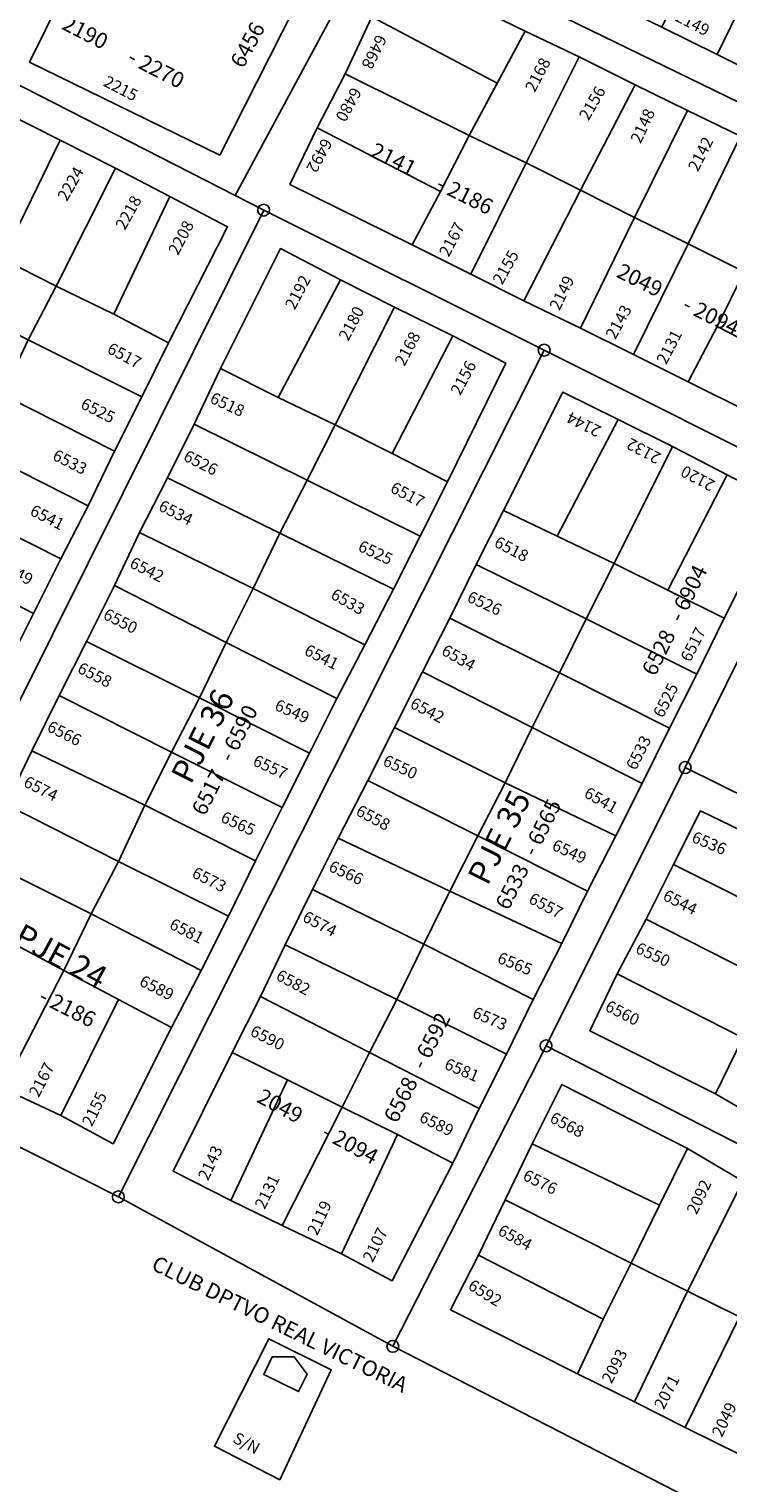
# Model space of a CAD drawing. Extents: x 339741 to 345400, y 6287200 to 6293502.
# Drawn here: x 344291 to 344381, y 6290860 to 6291047 of the extents above; entities that cross this region are included whole.
import ezdxf

# ---------------------------------------------------------------- set-up
doc = ezdxf.new("R2010")
doc.units = 0
doc.header["$MEASUREMENT"] = 0
doc.layers.get('0').update_dxf_attribs({"linetype": 'CONTINUOUS'})
for name, color, linetype in [('1010', 7, 'CONTINUOUS'), ('1400', 7, 'CONTINUOUS'), ('1500', 7, 'CONTINUOUS'), ('2510', 7, 'CONTINUOUS'), ('LIMITE_PREDIAL', 7, 'CONTINUOUS')]:
    doc.layers.add(name, color=color, linetype=linetype)

msp = doc.modelspace()

# ---------------------------------------------------------------- linework, layer by layer
at = {"color": 10}
for points in [[(344321.34, 6291023.33), (344317.66, 6291025.21), (344336.18, 6291059.61)], [(344336.18, 6291059.61), (344410.98, 6291023.21)], [(344282.88, 6291042.96), (344317.66, 6291025.21), (344321.34, 6291023.33)], [(344267.19, 6290914.66), (344321.34, 6291023.33)], [(344321.34, 6291023.33), (344357.33, 6291005.37)], [(344302.7, 6290896.79), (344357.33, 6291005.37)], [(344357.33, 6291005.37), (344393.02, 6290987.52)], [(344375.42, 6290951.84), (344393.02, 6290987.52)], [(344357.57, 6290916.15), (344375.42, 6290951.84)], [(344487.95, 6290888.86), (344490.75, 6290894.77), (344375.42, 6290951.84)], [(344302.7, 6290896.79), (344267.19, 6290914.66)], [(344337.91, 6290877.62), (344357.57, 6290916.15)], [(344357.57, 6290916.15), (344471.91, 6290857.82)], [(344337.91, 6290877.62), (344302.7, 6290896.79)], [(344453.28, 6290818.49), (344337.91, 6290877.62)]]:
    msp.add_lwpolyline(points, dxfattribs=at)
at = {"color": 1}
msp.add_lwpolyline([(344322.43, 6290876.26), (344321.33, 6290874.02), (344325.81, 6290871.81), (344326.92, 6290874.06), (344325.23, 6290876.28), (344322.43, 6290876.26)], dxfattribs=at)
at = {"layer": '1400', "color": 2}
for points in [[(344315.7, 6291030.4), (344291.3, 6291042.3), (344305.3, 6291070.7), (344323.1, 6291106.4), (344347.7, 6291094.5), (344330, 6291058.6), (344315.7, 6291030.4)], [(344393.5, 6291036.3), (344409, 6291028.5), (344412.7, 6291035.6), (344416.3, 6291042.9), (344420, 6291050.1), (344423.2, 6291056.9), (344407.2, 6291064.8), (344400.4, 6291068.1), (344393.5, 6291071.6), (344386.5, 6291075.1), (344379.7, 6291078.4), (344372.2, 6291082.2), (344356.8, 6291089.9), (344353.2, 6291083.3), (344349.6, 6291076.1), (344346.1, 6291069.2), (344342.3, 6291061.6), (344358.3, 6291053.6), (344365.6, 6291050.1), (344372.4, 6291046.8), (344379.5, 6291043.3), (344386.5, 6291039.8), (344393.5, 6291036.3)], [(344354.9, 6291046.3), (344361.8, 6291043), (344369, 6291039.4), (344375.7, 6291036.1), (344382.5, 6291032.8), (344389.9, 6291029.2), (344405.8, 6291021.4), (344402.2, 6291014.4), (344398.8, 6291007.5), (344395.3, 6291000.3), (344391.7, 6290993.4), (344375.8, 6291001.3), (344368.8, 6291004.8), (344362, 6291008.2), (344354.7, 6291011.7), (344347.9, 6291015.1), (344340.4, 6291018.9), (344324.7, 6291026.6), (344328.2, 6291033.9), (344331.8, 6291040.8), (344335.2, 6291048.1), (344338.4, 6291054.3), (344354.9, 6291046.3)], [(344288.3, 6291035.8), (344295.2, 6291032.3), (344302.3, 6291028.7), (344309.3, 6291025.1), (344316.7, 6291021.2), (344309.1, 6291006.3), (344305.7, 6290999.4), (344302.2, 6290992.4), (344298.8, 6290985.4), (344295.3, 6290978.6), (344291.8, 6290971.6), (344288.2, 6290964.4)], [(344288.3, 6290947.1), (344291.6, 6290954), (344295.1, 6290961.1), (344298.6, 6290968), (344302.2, 6290975.2), (344305.4, 6290982), (344309, 6290989), (344312.4, 6290995.9), (344315.8, 6291003), (344323.5, 6291018.4), (344331.2, 6291014.4), (344338.1, 6291010.9), (344345.6, 6291007.2)], [(344345.6, 6291007.2), (344352.4, 6291003.7), (344344.9, 6290988.5), (344341.4, 6290981.5), (344338, 6290974.7), (344334.3, 6290967.6), (344330.7, 6290960.7), (344327.2, 6290953.7), (344323.7, 6290946.7), (344320.3, 6290939.9), (344316.8, 6290932.8), (344313.3, 6290925.8), (344309.5, 6290918.5), (344302, 6290903.6), (344295.3, 6290907.2), (344287.9, 6290910.7)], [(344359.7, 6291000), (344366.8, 6290996.5), (344373.8, 6290993), (344380.8, 6290989.4), (344387.8, 6290985.7), (344380.4, 6290971), (344376.9, 6290963.8), (344373.4, 6290956.9), (344369.9, 6290949.8), (344366.5, 6290943.1), (344362.9, 6290936), (344359.6, 6290929.3), (344355.9, 6290922.1), (344352.5, 6290915.1), (344349, 6290908.1), (344345.6, 6290901.1), (344337.8, 6290886), (344331.3, 6290889.5), (344323.7, 6290893.1), (344317.1, 6290896.3), (344309.7, 6290900.1), (344317.3, 6290915.3), (344320.9, 6290922.5), (344324.1, 6290929.1), (344327.6, 6290936.2), (344330.9, 6290942.8), (344334.7, 6290950.2), (344338.1, 6290957), (344341.7, 6290964.1), (344345.2, 6290971), (344348.6, 6290977.9), (344352.1, 6290984.8), (344359.7, 6291000)], [(344386.2, 6290906), (344379.3, 6290910), (344363.2, 6290918.1), (344366.7, 6290925.4), (344370.4, 6290932.4), (344373.9, 6290939.4), (344377.4, 6290946.3), (344393.3, 6290938.6)], [(344375.7, 6290903), (344359.6, 6290911.2), (344355.8, 6290903.6), (344352.3, 6290896.4), (344348.9, 6290889.3), (344345.3, 6290882.3), (344361.6, 6290874.1), (344368.9, 6290870.5), (344375.4, 6290867.2), (344382.7, 6290863.6), (344389.4, 6290860.3), (344396.2, 6290856.9)], [(344461.5, 6290859.3), (344445.1, 6290867.8), (344438.1, 6290870.8), (344431.2, 6290874.4), (344424.3, 6290877.8), (344417.6, 6290881.2), (344410.5, 6290884.8), (344403.3, 6290888.4), (344396.6, 6290891.9), (344389.6, 6290895.4), (344382.8, 6290898.8), (344375.7, 6290903)], [(344315, 6290864.8), (344323.4, 6290860.5), (344330, 6290874.6), (344322, 6290878.6), (344315, 6290864.8)]]:
    msp.add_lwpolyline(points, dxfattribs=at)
at = {"layer": '1500'}
for centre in [(344321.33, 6291023.33), (344357.32, 6291005.37), (344375.41, 6290951.84), (344357.56, 6290916.15), (344302.69, 6290896.79), (344337.9, 6290877.62)]:
    msp.add_circle(centre, 0.759, dxfattribs=at)
at = {"layer": 'LIMITE_PREDIAL', "color": 4}
for points in [[(344315.7, 6291030.4), (344330, 6291058.6), (344305.3, 6291070.7), (344291.3, 6291042.3), (344315.7, 6291030.4)], [(344372.4, 6291046.8), (344379.5, 6291061.1), (344386.5, 6291057.6), (344379.5, 6291043.3), (344372.4, 6291046.8)], [(344379.5, 6291043.3), (344386.5, 6291057.6), (344393.4, 6291054.2), (344386.5, 6291039.8), (344379.5, 6291043.3)], [(344354.9, 6291046.3), (344351.3, 6291039.6), (344335.2, 6291048.1), (344338.4, 6291054.3), (344354.9, 6291046.3)], [(344351.3, 6291039.6), (344347.7, 6291032.9), (344331.8, 6291040.8), (344335.2, 6291048.1), (344351.3, 6291039.6)], [(344354.9, 6291046.3), (344347.7, 6291032.9), (344355, 6291029.4), (344361.8, 6291043), (344354.9, 6291046.3)], [(344355, 6291029.4), (344361.8, 6291043), (344369, 6291039.4), (344362, 6291025.9), (344355, 6291029.4)], [(344347.7, 6291032.9), (344344, 6291025.7), (344328.2, 6291033.9), (344331.8, 6291040.8), (344347.7, 6291032.9)], [(344362, 6291025.9), (344369, 6291039.4), (344375.7, 6291036.1), (344368.9, 6291022.4), (344362, 6291025.9)], [(344280.6, 6291020.7), (344287.8, 6291017.1), (344295.2, 6291032.3), (344288.3, 6291035.8), (344280.6, 6291020.7)], [(344368.9, 6291022.4), (344375.7, 6291036.1), (344382.5, 6291032.8), (344375.8, 6291019), (344368.9, 6291022.4)], [(344344, 6291025.7), (344340.4, 6291018.9), (344324.7, 6291026.6), (344328.2, 6291033.9), (344344, 6291025.7)], [(344295.2, 6291032.3), (344302.3, 6291028.7), (344294.7, 6291013.6), (344287.8, 6291017.1), (344295.2, 6291032.3)], [(344355, 6291029.4), (344347.9, 6291015.1), (344340.4, 6291018.9), (344344, 6291025.7), (344347.7, 6291032.9), (344355, 6291029.4)], [(344375.8, 6291019), (344382.5, 6291032.8), (344389.9, 6291029.2), (344383, 6291015.4), (344375.8, 6291019)], [(344302.3, 6291028.7), (344309.3, 6291025.1), (344302.1, 6291010), (344294.7, 6291013.6), (344302.3, 6291028.7)], [(344362, 6291025.9), (344354.7, 6291011.7), (344347.9, 6291015.1), (344355, 6291029.4), (344362, 6291025.9)], [(344309.3, 6291025.1), (344316.7, 6291021.2), (344309.1, 6291006.3), (344302.1, 6291010), (344309.3, 6291025.1)], [(344368.9, 6291022.4), (344362, 6291008.2), (344354.7, 6291011.7), (344362, 6291025.9), (344368.9, 6291022.4)], [(344287.8, 6291017.1), (344294.7, 6291013.6), (344291.1, 6291006.7), (344277.1, 6291013.6), (344280.6, 6291020.7), (344287.8, 6291017.1)], [(344375.8, 6291019), (344368.8, 6291004.8), (344362, 6291008.2), (344368.9, 6291022.4), (344375.8, 6291019)], [(344375.8, 6291001.3), (344379.5, 6291008.4), (344383, 6291015.4), (344375.8, 6291019), (344368.8, 6291004.8), (344375.8, 6291001.3)], [(344323.5, 6291018.4), (344331.2, 6291014.4), (344323.2, 6290999.3), (344315.8, 6291003), (344323.5, 6291018.4)], [(344383, 6291015.4), (344379.5, 6291008.4), (344395.3, 6291000.3), (344398.8, 6291007.5), (344383, 6291015.4)], [(344294.7, 6291013.6), (344291.1, 6291006.7), (344305.7, 6290999.4), (344309.1, 6291006.3), (344302.1, 6291010), (344294.7, 6291013.6)], [(344331.2, 6291014.4), (344338.1, 6291010.9), (344330.5, 6290995.8), (344323.2, 6290999.3), (344331.2, 6291014.4)], [(344338.1, 6291010.9), (344345.6, 6291007.2), (344337.8, 6290992.1), (344330.5, 6290995.8), (344338.1, 6291010.9)], [(344395.3, 6291000.3), (344391.7, 6290993.4), (344375.8, 6291001.3), (344379.5, 6291008.4), (344395.3, 6291000.3)], [(344291.1, 6291006.7), (344287.8, 6290999.7), (344302.2, 6290992.4), (344305.7, 6290999.4), (344291.1, 6291006.7)], [(344345.6, 6291007.2), (344352.4, 6291003.7), (344344.9, 6290988.5), (344337.8, 6290992.1), (344345.6, 6291007.2)], [(344315.8, 6291003), (344323.2, 6290999.3), (344330.5, 6290995.8), (344326.9, 6290988.7), (344312.4, 6290995.9), (344315.8, 6291003)], [(344287.8, 6290999.7), (344284.2, 6290992.8), (344298.8, 6290985.4), (344302.2, 6290992.4), (344287.8, 6290999.7)], [(344366.8, 6290996.5), (344359.7, 6291000), (344352.1, 6290984.8), (344359, 6290981.5), (344366.8, 6290996.5)], [(344366.8, 6290996.5), (344373.8, 6290993), (344366.3, 6290978), (344359, 6290981.5), (344366.8, 6290996.5)], [(344326.9, 6290988.7), (344323.4, 6290981.9), (344309, 6290989), (344312.4, 6290995.9), (344326.9, 6290988.7)], [(344330.5, 6290995.8), (344326.9, 6290988.7), (344341.4, 6290981.5), (344344.9, 6290988.5), (344337.8, 6290992.1), (344330.5, 6290995.8)], [(344284.2, 6290992.8), (344280.8, 6290985.9), (344295.3, 6290978.6), (344298.8, 6290985.4), (344284.2, 6290992.8)], [(344373.8, 6290993), (344380.8, 6290989.4), (344373.2, 6290974.6), (344366.3, 6290978), (344373.8, 6290993)], [(344323.4, 6290981.9), (344320, 6290974.8), (344305.4, 6290982), (344309, 6290989), (344323.4, 6290981.9)], [(344380.8, 6290989.4), (344387.8, 6290985.7), (344380.4, 6290971), (344373.2, 6290974.6), (344380.8, 6290989.4)], [(344326.9, 6290988.7), (344323.4, 6290981.9), (344338, 6290974.7), (344341.4, 6290981.5), (344326.9, 6290988.7)], [(344280.8, 6290985.9), (344277.5, 6290979), (344291.8, 6290971.6), (344295.3, 6290978.6), (344280.8, 6290985.9)], [(344348.6, 6290977.9), (344352.1, 6290984.8), (344359, 6290981.5), (344366.3, 6290978), (344362.7, 6290970.9), (344348.6, 6290977.9)], [(344320, 6290974.8), (344316.5, 6290967.9), (344302.2, 6290975.2), (344305.4, 6290982), (344320, 6290974.8)], [(344323.4, 6290981.9), (344320, 6290974.8), (344334.3, 6290967.6), (344338, 6290974.7), (344323.4, 6290981.9)], [(344277.5, 6290979), (344273.6, 6290971.8), (344288.2, 6290964.4), (344291.8, 6290971.6), (344277.5, 6290979)], [(344362.7, 6290970.9), (344359.3, 6290964), (344345.2, 6290971), (344348.6, 6290977.9), (344362.7, 6290970.9)], [(344366.3, 6290978), (344362.7, 6290970.9), (344376.9, 6290963.8), (344380.4, 6290971), (344373.2, 6290974.6), (344366.3, 6290978)], [(344316.5, 6290967.9), (344313.1, 6290960.8), (344298.6, 6290968), (344302.2, 6290975.2), (344316.5, 6290967.9)], [(344320, 6290974.8), (344316.5, 6290967.9), (344330.7, 6290960.7), (344334.3, 6290967.6), (344320, 6290974.8)], [(344359.3, 6290964), (344355.8, 6290957), (344341.7, 6290964.1), (344345.2, 6290971), (344359.3, 6290964)], [(344362.7, 6290970.9), (344359.3, 6290964), (344373.4, 6290956.9), (344376.9, 6290963.8), (344362.7, 6290970.9)], [(344313.1, 6290960.8), (344309.5, 6290953.8), (344295.1, 6290961.1), (344298.6, 6290968), (344313.1, 6290960.8)], [(344316.5, 6290967.9), (344313.1, 6290960.8), (344327.2, 6290953.7), (344330.7, 6290960.7), (344316.5, 6290967.9)], [(344355.8, 6290957), (344352.3, 6290949.9), (344338.1, 6290957), (344341.7, 6290964.1), (344355.8, 6290957)], [(344359.3, 6290964), (344355.8, 6290957), (344369.9, 6290949.8), (344373.4, 6290956.9), (344359.3, 6290964)], [(344309.5, 6290953.8), (344306.1, 6290947), (344291.6, 6290954), (344295.1, 6290961.1), (344309.5, 6290953.8)], [(344313.1, 6290960.8), (344309.5, 6290953.8), (344323.7, 6290946.7), (344327.2, 6290953.7), (344313.1, 6290960.8)], [(344352.3, 6290949.9), (344348.8, 6290943.1), (344334.7, 6290950.2), (344338.1, 6290957), (344352.3, 6290949.9)], [(344355.8, 6290957), (344352.3, 6290949.9), (344366.5, 6290943.1), (344369.9, 6290949.8), (344355.8, 6290957)], [(344306.1, 6290947), (344302.7, 6290939.8), (344288.3, 6290947.1), (344291.6, 6290954), (344306.1, 6290947)], [(344309.5, 6290953.8), (344306.1, 6290947), (344320.3, 6290939.9), (344323.7, 6290946.7), (344309.5, 6290953.8)], [(344348.8, 6290943.1), (344345.2, 6290936), (344330.9, 6290942.8), (344334.7, 6290950.2), (344348.8, 6290943.1)], [(344352.3, 6290949.9), (344348.8, 6290943.1), (344362.9, 6290936), (344366.5, 6290943.1), (344352.3, 6290949.9)], [(344302.7, 6290939.8), (344299.2, 6290933.1), (344284.7, 6290940.3), (344288.3, 6290947.1), (344302.7, 6290939.8)], [(344306.1, 6290947), (344302.7, 6290939.8), (344316.8, 6290932.8), (344320.3, 6290939.9), (344306.1, 6290947)], [(344393.3, 6290938.6), (344389.7, 6290931.5), (344373.9, 6290939.4), (344377.4, 6290946.3), (344393.3, 6290938.6)], [(344345.2, 6290936), (344341.9, 6290929.2), (344327.6, 6290936.2), (344330.9, 6290942.8), (344345.2, 6290936)], [(344348.8, 6290943.1), (344345.2, 6290936), (344359.6, 6290929.3), (344362.9, 6290936), (344348.8, 6290943.1)], [(344299.2, 6290933.1), (344295.7, 6290925.8), (344288.8, 6290929.5), (344281.4, 6290933.5), (344284.7, 6290940.3), (344299.2, 6290933.1)], [(344302.7, 6290939.8), (344299.2, 6290933.1), (344313.3, 6290925.8), (344316.8, 6290932.8), (344302.7, 6290939.8)], [(344389.7, 6290931.5), (344386.3, 6290924.3), (344370.4, 6290932.4), (344373.9, 6290939.4), (344389.7, 6290931.5)], [(344341.9, 6290929.2), (344338.4, 6290922.1), (344324.1, 6290929.1), (344327.6, 6290936.2), (344341.9, 6290929.2)], [(344345.2, 6290936), (344341.9, 6290929.2), (344355.9, 6290922.1), (344359.6, 6290929.3), (344345.2, 6290936)], [(344299.2, 6290933.1), (344295.7, 6290925.8), (344302.7, 6290922.1), (344309.5, 6290918.5), (344313.3, 6290925.8), (344299.2, 6290933.1)], [(344386.3, 6290924.3), (344382.8, 6290917.2), (344366.7, 6290925.4), (344370.4, 6290932.4), (344386.3, 6290924.3)], [(344288.8, 6290929.5), (344281.2, 6290914.1), (344287.9, 6290910.7), (344295.7, 6290925.8), (344288.8, 6290929.5)], [(344338.4, 6290922.1), (344334.9, 6290915.3), (344320.9, 6290922.5), (344324.1, 6290929.1), (344338.4, 6290922.1)], [(344341.9, 6290929.2), (344338.4, 6290922.1), (344352.5, 6290915.1), (344355.9, 6290922.1), (344341.9, 6290929.2)], [(344302.7, 6290922.1), (344295.3, 6290907.2), (344287.9, 6290910.7), (344295.7, 6290925.8), (344302.7, 6290922.1)], [(344382.8, 6290917.2), (344379.3, 6290910), (344363.2, 6290918.1), (344366.7, 6290925.4), (344382.8, 6290917.2)], [(344386.2, 6290906), (344393.3, 6290920.3), (344386.3, 6290924.3), (344382.8, 6290917.2), (344379.3, 6290910), (344386.2, 6290906)], [(344309.5, 6290918.5), (344302, 6290903.6), (344295.3, 6290907.2), (344302.7, 6290922.1), (344309.5, 6290918.5)], [(344334.9, 6290915.3), (344331.4, 6290908.3), (344324.4, 6290911.8), (344317.3, 6290915.3), (344320.9, 6290922.5), (344334.9, 6290915.3)], [(344338.4, 6290922.1), (344334.9, 6290915.3), (344349, 6290908.1), (344352.5, 6290915.1), (344338.4, 6290922.1)], [(344317.3, 6290915.3), (344309.7, 6290900.1), (344317.1, 6290896.3), (344324.4, 6290911.8), (344317.3, 6290915.3)], [(344334.9, 6290915.3), (344331.4, 6290908.3), (344338.5, 6290904.8), (344345.6, 6290901.1), (344349, 6290908.1), (344334.9, 6290915.3)], [(344317.1, 6290896.3), (344324.4, 6290911.8), (344331.4, 6290908.3), (344323.7, 6290893.1), (344317.1, 6290896.3)], [(344375.7, 6290903), (344372.1, 6290895.7), (344355.8, 6290903.6), (344359.6, 6290911.2), (344375.7, 6290903)], [(344338.5, 6290904.8), (344331.3, 6290889.5), (344323.7, 6290893.1), (344331.4, 6290908.3), (344338.5, 6290904.8)], [(344338.5, 6290904.8), (344345.6, 6290901.1), (344337.8, 6290886), (344331.3, 6290889.5), (344338.5, 6290904.8)], [(344372.1, 6290895.7), (344368.5, 6290888.3), (344352.3, 6290896.4), (344355.8, 6290903.6), (344372.1, 6290895.7)], [(344382.8, 6290898.8), (344375.7, 6290884.7), (344368.5, 6290888.3), (344372.1, 6290895.7), (344375.7, 6290903), (344382.8, 6290898.8)], [(344382.8, 6290898.8), (344375.7, 6290884.7), (344382.4, 6290881.4), (344389.6, 6290895.4), (344382.8, 6290898.8)], [(344368.5, 6290888.3), (344364.9, 6290881.1), (344348.9, 6290889.3), (344352.3, 6290896.4), (344368.5, 6290888.3)], [(344364.9, 6290881.1), (344361.6, 6290874.1), (344345.3, 6290882.3), (344348.9, 6290889.3), (344364.9, 6290881.1)], [(344364.9, 6290881.1), (344361.6, 6290874.1), (344368.9, 6290870.5), (344375.7, 6290884.7), (344368.5, 6290888.3), (344364.9, 6290881.1)], [(344375.7, 6290884.7), (344382.4, 6290881.4), (344375.4, 6290867.2), (344368.9, 6290870.5), (344375.7, 6290884.7)], [(344382.4, 6290881.4), (344375.4, 6290867.2), (344382.7, 6290863.6), (344389.5, 6290877.8), (344382.4, 6290881.4)], [(344322, 6290878.6), (344315, 6290864.8), (344323.4, 6290860.5), (344330, 6290874.6), (344322, 6290878.6)]]:
    msp.add_lwpolyline(points, dxfattribs=at)

# ---------------------------------------------------------------- texts
at = {"color": 10}
for s, rotation, p in [('PJE 36', 63.3118, (344311.99, 6290949.56)), ('PJE 35', 63.4264, (344350.06, 6290936.57)), ('PJE 24', 331.4561, (344289.03, 6290929.34))]:
    msp.add_text(s, height=3, rotation=rotation, dxfattribs=at).set_placement(p)
at = {"color": 1}
msp.add_text('CLUB DPTVO REAL VICTORIA', height=2, rotation=333.8052, dxfattribs=at).set_placement((344306.78, 6290887.54))
at = {"layer": '1010', "color": 10}
for s, rotation, p in [('2190', 332.9458, (344295.28, 6291046.62)), ('6456', 61.7076, (344318.71, 6291041.39)), (' - 2270', 332.9458, (344303.16, 6291042.6)), ('2141', 333.4614, (344334.84, 6291030.3)), (' - 2186', 333.4614, (344342.75, 6291026.35)), ('2049', 333.4041, (344366.45, 6291014.82)), (' - 2094', 333.4041, (344374.36, 6291010.86)), (' - 6904', 63.7702, (344374.69, 6290969.79)), ('6528', 63.7702, (344371.56, 6290963.44)), (' - 6590', 63.3118, (344316.96, 6290951.85)), ('6517', 63.3118, (344313.78, 6290945.53)), (' - 6565', 63.4264, (344355.92, 6290939.76)), ('6533', 63.4264, (344352.75, 6290933.43)), (' - 2186', 333.2895, (344291.77, 6290922.14)), (' - 6592', 62.9681, (344341.63, 6290912.41)), ('6568', 62.9681, (344338.42, 6290906.11)), ('2049', 331.4561, (344320.32, 6290909.02)), (' - 2094', 331.4561, (344328.09, 6290904.79))]:
    msp.add_text(s, height=2, rotation=rotation, dxfattribs=at).set_placement(p)
at = {"layer": '2510', "color": 4}
for s, rotation, p in [('2149', 332.6593, (344374.01, 6291047.68)), ('6468', 243.4498, (344335.86, 6291045.98)), ('2168', 62.5097, (344356.11, 6291038.34)), ('2215', 332.5447, (344300.64, 6291039.33)), ('6480', 241.6163, (344332.65, 6291039.22)), ('2156', 59.9887, (344363, 6291034.71)), ('2148', 65.2599, (344369.69, 6291031.77)), ('6492', 241.6163, (344328.9, 6291032.69)), ('2142', 63.1399, (344377.04, 6291028.17)), ('2224', 60.3898, (344296.08, 6291024.37)), ('2218', 61.0773, (344303.53, 6291020.67)), ('2208', 62.2805, (344310.33, 6291017.45)), ('2167', 62.5097, (344345.08, 6291017.22)), ('2155', 60.9627, (344351.93, 6291013.66)), ('2192', 61.994, (344325.3, 6291010.45)), ('2149', 64.114, (344359.27, 6291010.35)), ('2180', 62.2805, (344332.18, 6291006.45)), ('2143', 61.1919, (344366.44, 6291006.65)), ('2168', 62.1086, (344339.38, 6291003.21)), ('2131', 62.5097, (344372.97, 6291003.42)), ('6517', 331.9717, (344301.11, 6291005.1)), ('2156', 62.2232, (344346.55, 6290999.47)), ('6525', 333.0031, (344297.71, 6290998)), ('6518', 335.0084, (344314.3, 6290998.7)), ('2144', 153.4381, (344364.77, 6290995.51)), ('2132', 151.8338, (344372.44, 6290992.03)), ('6533', 333.0031, (344294.11, 6290991.4)), ('6526', 333.0031, (344310.9, 6290991.3)), ('2120', 151.8338, (344379.39, 6290988.51)), ('6517', 332.3728, (344337.44, 6290987.24)), ('6541', 333.0031, (344291.21, 6290984.3)), ('6534', 333.0031, (344307.7, 6290984.9)), ('6525', 335.0084, (344333.31, 6290979.7)), ('6518', 332.3728, (344350.77, 6290980.26)), ('6549', 331.9717, (344287.21, 6290977.3)), ('6542', 333.0031, (344304, 6290977.6)), ('6533', 330.081, (344329.8, 6290973.61)), ('6526', 335.0084, (344347.3, 6290973.2)), ('6550', 333.0031, (344300.6, 6290971)), ('6517', 63.2545, (344376.07, 6290965.27)), ('6541', 333.0031, (344326.41, 6290966.4)), ('6534', 330.081, (344344.01, 6290966.42)), ('6558', 333.0031, (344297.3, 6290964.1)), ('6525', 63.2545, (344372.56, 6290958.11)), ('6549', 335.9824, (344322.61, 6290959.3)), ('6542', 331.9717, (344339.99, 6290959.6)), ('6566', 333.0031, (344293.4, 6290956.6)), ('6533', 63.2545, (344369.08, 6290951.39)), ('6557', 335.0084, (344319.81, 6290952.2)), ('6550', 335.0084, (344336.49, 6290952.2)), ('6574', 333.0031, (344290.38, 6290949.51)), ('6541', 330.0237, (344362.3, 6290948.15)), ('6565', 335.0084, (344315.69, 6290944.96)), ('6558', 331.9717, (344333.03, 6290945.83)), ('6549', 335.0084, (344358.19, 6290941.36)), ('6536', 337.0138, (344376.12, 6290942.36)), ('6573', 333.0031, (344311.99, 6290937.85)), ('6566', 335.0084, (344329.54, 6290938.64)), ('6557', 331.9717, (344355.2, 6290934.56)), ('6544', 333.0031, (344372.42, 6290934.94)), ('6574', 331.9717, (344326.18, 6290932.22)), ('6581', 333.0031, (344309.1, 6290931.26)), ('6550', 335.0084, (344368.91, 6290928.15)), ('6565', 337.9878, (344351.19, 6290926.85)), ('6582', 331.9717, (344322.78, 6290924.71)), ('6589', 333.2322, (344305.25, 6290923.96)), ('6560', 333.0031, (344365.01, 6290920.74)), ('6573', 337.0138, (344347.99, 6290919.85)), ('6590', 333.2322, (344319.46, 6290917.55)), ('6581', 337.0138, (344344.39, 6290913.26)), ('2167', 62.7962, (344292.46, 6290909.45)), ('2155', 63.7702, (344299.28, 6290905.69)), ('6589', 333.2322, (344341.16, 6290906.53)), ('6568', 331.9717, (344357.91, 6290906.45)), ('2143', 64.6296, (344314.18, 6290898.78)), ('6576', 333.4614, (344354.45, 6290899.04)), ('2131', 63.9994, (344321.45, 6290895.08)), ('2092', 64.4005, (344376.87, 6290894.41)), ('2119', 65.2599, (344328.2, 6290891.72)), ('2107', 63.7702, (344335.3, 6290888.28)), ('6584', 331.1696, (344351.25, 6290892.02)), ('6592', 328.0183, (344347.42, 6290885.04)), ('2093', 62.3378, (344365.95, 6290872.73)), ('2071', 62.6816, (344372.67, 6290869.4)), ('2049', 64.515, (344380.12, 6290865.86)), ('S/N', 331.8571, (344317.24, 6290865.37))]:
    msp.add_text(s, height=1.5, rotation=rotation, dxfattribs=at).set_placement(p)

doc.saveas('drawing.dxf')
